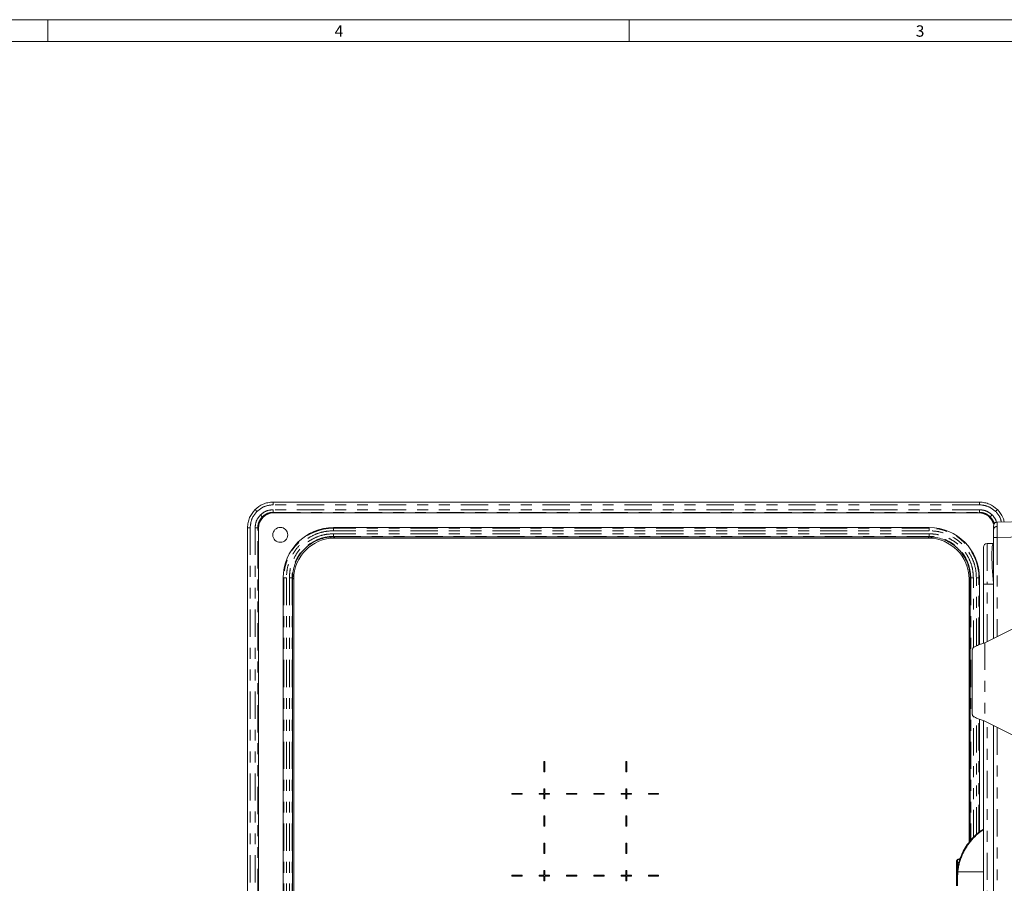
# Model space of a CAD drawing. Units: inches. Extents: x 0.7 to 43.3, y 0.7 to 33.3.
# Drawn here: x 21.7 to 30.8, y 25.4 to 33.3 of the extents above; entities that cross this region are included whole.
import ezdxf

# ---------------------------------------------------------------- set-up
doc = ezdxf.new("R2010")
doc.units = ezdxf.units.IN
doc.header["$MEASUREMENT"] = 0
doc.linetypes.add('PHANTOM', pattern=[0.5, 0.25, -0.05, 0.05, -0.05, 0.05, -0.05])
doc.styles.add('SLDTEXTSTYLE0', font='TXT', dxfattribs={"width": 0.7})

msp = doc.modelspace()

# ---------------------------------------------------------------- linework, layer by layer
at = {"color": 7, "linetype": 'Continuous', "lineweight": 15}
for p, q in [((43.3, 33.3), (0.7, 33.3)), ((22, 33.1), (22, 33.3)), ((27.325, 33.3), (27.325, 33.1)), ((0.9, 33.1), (43.1, 33.1)), ((24.0635, 28.8813), (30.5322, 28.8813)), ((24.0691, 28.7819), (30.5265, 28.7819)), ((30.6954, 28.6994), (31.0071, 28.7049)), ((30.6954, 28.6994), (30.6954, 28.698)), ((23.8295, 20.7724), (23.8295, 28.6473)), ((23.9289, 20.778), (23.9289, 28.6417)), ((24.6172, 28.6486), (30.0723, 28.6486)), ((30.0723, 28.5623), (24.6172, 28.5623)), ((30.0619, 28.552), (24.6275, 28.552)), ((30.6017, 28.5021), (30.6622, 28.5032)), ((30.6623, 27.6341), (30.6623, 28.5585)), ((24.156, 28.1874), (24.156, 21.2323)), ((24.2422, 28.1874), (24.2422, 21.2323)), ((24.2525, 28.1771), (24.2525, 21.2426)), ((30.4369, 25.7659), (30.4369, 28.1771)), ((30.4472, 25.7778), (30.4472, 28.1874)), ((30.5335, 28.1874), (30.5335, 27.5764)), ((30.5685, 28.1299), (30.5685, 27.5892)), ((30.8981, 27.7507), (30.5818, 27.5942)), ((30.899, 27.7507), (30.5827, 27.5942)), ((30.5808, 27.5935), (30.5808, 27.5935)), ((30.5827, 27.5942), (30.5818, 27.5942)), ((30.4668, 27.5316), (30.4668, 26.9367)), ((30.5335, 26.8919), (30.5335, 25.8627)), ((30.5685, 26.879), (30.5685, 22.4075)), ((30.5808, 26.8747), (30.5808, 26.8747)), ((30.5818, 26.874), (30.5827, 26.874)), ((30.5818, 26.874), (30.8981, 26.7175)), ((30.5827, 26.874), (30.899, 26.7175)), ((30.6623, 22.446), (30.6623, 26.8342)), ((26.5441, 26.4127), (26.5441, 26.5065)), ((26.5441, 26.5065), (26.5442, 26.5064)), ((26.5441, 26.5065), (26.5516, 26.5065)), ((26.5442, 26.4128), (26.5442, 26.5064)), ((26.5442, 26.5064), (26.5515, 26.5064)), ((26.5516, 26.5065), (26.5515, 26.5064)), ((26.5515, 26.5064), (26.5515, 26.4128)), ((26.5516, 26.5065), (26.5516, 26.4127)), ((27.2941, 26.4127), (27.2941, 26.5065)), ((27.2941, 26.5065), (27.2942, 26.5064)), ((27.2941, 26.5065), (27.3016, 26.5065)), ((27.2942, 26.4128), (27.2942, 26.5064)), ((27.2942, 26.5064), (27.3015, 26.5064)), ((27.3016, 26.5065), (27.3015, 26.5064)), ((27.3015, 26.5064), (27.3015, 26.4128)), ((27.3016, 26.5065), (27.3016, 26.4127)), ((26.5442, 26.4128), (26.5441, 26.4127)), ((26.5516, 26.4127), (26.5441, 26.4127)), ((26.5442, 26.4128), (26.5515, 26.4128)), ((26.5516, 26.4127), (26.5515, 26.4128)), ((27.2942, 26.4128), (27.2941, 26.4127)), ((27.3016, 26.4127), (27.2941, 26.4127)), ((27.2942, 26.4128), (27.3015, 26.4128)), ((27.3016, 26.4127), (27.3015, 26.4128)), ((26.5441, 26.2136), (26.5441, 26.2567)), ((26.5441, 26.2567), (26.5442, 26.2566)), ((26.5441, 26.2567), (26.5516, 26.2567)), ((26.5442, 26.2135), (26.5442, 26.2566)), ((26.5442, 26.2566), (26.5515, 26.2566)), ((26.5516, 26.2567), (26.5515, 26.2566)), ((26.5515, 26.2566), (26.5515, 26.2135)), ((26.5516, 26.2567), (26.5516, 26.2136)), ((27.2941, 26.2567), (27.2942, 26.2566)), ((27.2941, 26.2567), (27.3016, 26.2567)), ((27.2941, 26.2136), (27.2941, 26.2567)), ((27.2942, 26.2135), (27.2942, 26.2566)), ((27.2942, 26.2566), (27.3015, 26.2566)), ((27.3016, 26.2567), (27.3015, 26.2566)), ((27.3015, 26.2566), (27.3015, 26.2135)), ((27.3016, 26.2567), (27.3016, 26.2136)), ((26.2512, 26.2136), (26.2513, 26.2135)), ((26.2512, 26.2136), (26.345, 26.2136)), ((26.2512, 26.2061), (26.2512, 26.2136)), ((26.345, 26.2061), (26.2512, 26.2061)), ((26.2512, 26.2061), (26.2513, 26.2061)), ((26.2513, 26.2135), (26.3449, 26.2135)), ((26.2513, 26.2061), (26.2513, 26.2135)), ((26.3449, 26.2061), (26.2513, 26.2061)), ((26.3449, 26.2135), (26.345, 26.2136)), ((26.3449, 26.2135), (26.3449, 26.2061)), ((26.345, 26.2061), (26.3449, 26.2061)), ((26.345, 26.2136), (26.345, 26.2061)), ((26.501, 26.2135), (26.501, 26.2136)), ((26.501, 26.2136), (26.5441, 26.2136)), ((26.501, 26.2061), (26.501, 26.2136)), ((26.501, 26.2135), (26.5442, 26.2135)), ((26.501, 26.2061), (26.501, 26.2135)), ((26.5442, 26.2061), (26.501, 26.2061)), ((26.5441, 26.2061), (26.501, 26.2061)), ((26.501, 26.2061), (26.501, 26.2061)), ((26.5441, 26.2136), (26.5442, 26.2135)), ((26.5441, 26.2061), (26.5442, 26.2061)), ((26.5441, 26.163), (26.5441, 26.2061)), ((26.5516, 26.163), (26.5441, 26.163)), ((26.5441, 26.163), (26.5442, 26.163)), ((26.5442, 26.163), (26.5442, 26.2061)), ((26.5515, 26.163), (26.5442, 26.163)), ((26.5516, 26.2136), (26.5515, 26.2135)), ((26.5515, 26.2135), (26.5946, 26.2135)), ((26.5946, 26.2061), (26.5515, 26.2061)), ((26.5515, 26.2061), (26.5515, 26.163)), ((26.5516, 26.2061), (26.5515, 26.2061)), ((26.5516, 26.163), (26.5515, 26.163)), ((26.5516, 26.2136), (26.5947, 26.2136)), ((26.5516, 26.2061), (26.5516, 26.163)), ((26.5947, 26.2061), (26.5516, 26.2061)), ((26.5947, 26.2136), (26.5946, 26.2135)), ((26.5946, 26.2135), (26.5946, 26.2061)), ((26.5947, 26.2061), (26.5946, 26.2061)), ((26.5947, 26.2136), (26.5947, 26.2061)), ((26.7508, 26.2135), (26.7507, 26.2136)), ((26.7507, 26.2136), (26.8445, 26.2136)), ((26.7507, 26.2061), (26.7507, 26.2136)), ((26.7507, 26.2061), (26.7508, 26.2061)), ((26.8445, 26.2061), (26.7507, 26.2061)), ((26.7508, 26.2135), (26.7508, 26.2061)), ((26.7508, 26.2135), (26.8444, 26.2135)), ((26.8444, 26.2061), (26.7508, 26.2061)), ((26.8445, 26.2136), (26.8444, 26.2135)), ((26.8444, 26.2135), (26.8444, 26.2061)), ((26.8445, 26.2061), (26.8444, 26.2061)), ((26.8445, 26.2136), (26.8445, 26.2061)), ((27.0012, 26.2136), (27.0013, 26.2135)), ((27.0012, 26.2136), (27.095, 26.2136)), ((27.0012, 26.2061), (27.0012, 26.2136)), ((27.095, 26.2061), (27.0012, 26.2061)), ((27.0012, 26.2061), (27.0013, 26.2061)), ((27.0013, 26.2135), (27.0949, 26.2135)), ((27.0013, 26.2061), (27.0013, 26.2135)), ((27.0949, 26.2061), (27.0013, 26.2061)), ((27.0949, 26.2135), (27.095, 26.2136)), ((27.0949, 26.2135), (27.0949, 26.2061)), ((27.095, 26.2061), (27.0949, 26.2061)), ((27.095, 26.2136), (27.095, 26.2061)), ((27.251, 26.2135), (27.251, 26.2136)), ((27.251, 26.2136), (27.2941, 26.2136)), ((27.251, 26.2061), (27.251, 26.2136)), ((27.251, 26.2135), (27.2942, 26.2135)), ((27.251, 26.2061), (27.251, 26.2135)), ((27.2942, 26.2061), (27.251, 26.2061)), ((27.2941, 26.2061), (27.251, 26.2061)), ((27.251, 26.2061), (27.251, 26.2061)), ((27.2941, 26.2136), (27.2942, 26.2135)), ((27.2941, 26.2061), (27.2942, 26.2061)), ((27.2941, 26.163), (27.2941, 26.2061)), ((27.2941, 26.163), (27.2942, 26.163)), ((27.3016, 26.163), (27.2941, 26.163)), ((27.2942, 26.163), (27.2942, 26.2061)), ((27.3015, 26.163), (27.2942, 26.163)), ((27.3016, 26.2136), (27.3015, 26.2135)), ((27.3015, 26.2135), (27.3446, 26.2135)), ((27.3446, 26.2061), (27.3015, 26.2061)), ((27.3015, 26.2061), (27.3015, 26.163)), ((27.3016, 26.2061), (27.3015, 26.2061)), ((27.3016, 26.163), (27.3015, 26.163)), ((27.3016, 26.2136), (27.3447, 26.2136)), ((27.3447, 26.2061), (27.3016, 26.2061)), ((27.3016, 26.2061), (27.3016, 26.163)), ((27.3447, 26.2136), (27.3446, 26.2135)), ((27.3446, 26.2135), (27.3446, 26.2061)), ((27.3447, 26.2061), (27.3446, 26.2061)), ((27.3447, 26.2136), (27.3447, 26.2061)), ((27.5008, 26.2135), (27.5007, 26.2136)), ((27.5007, 26.2136), (27.5945, 26.2136)), ((27.5007, 26.2061), (27.5007, 26.2136)), ((27.5007, 26.2061), (27.5008, 26.2061)), ((27.5945, 26.2061), (27.5007, 26.2061)), ((27.5008, 26.2135), (27.5944, 26.2135)), ((27.5008, 26.2135), (27.5008, 26.2061)), ((27.5944, 26.2061), (27.5008, 26.2061)), ((27.5945, 26.2136), (27.5944, 26.2135)), ((27.5944, 26.2135), (27.5944, 26.2061)), ((27.5945, 26.2061), (27.5944, 26.2061)), ((27.5945, 26.2136), (27.5945, 26.2061)), ((26.5441, 25.9132), (26.5441, 26.007)), ((26.5442, 26.0069), (26.5441, 26.007)), ((26.5441, 26.007), (26.5516, 26.007)), ((26.5442, 25.9133), (26.5442, 26.0069)), ((26.5442, 26.0069), (26.5515, 26.0069)), ((26.5516, 26.007), (26.5515, 26.0069)), ((26.5515, 26.0069), (26.5515, 25.9133)), ((26.5516, 26.007), (26.5516, 25.9132)), ((27.2941, 25.9132), (27.2941, 26.007)), ((27.2942, 26.0069), (27.2941, 26.007)), ((27.2941, 26.007), (27.3016, 26.007)), ((27.2942, 25.9133), (27.2942, 26.0069)), ((27.2942, 26.0069), (27.3015, 26.0069)), ((27.3016, 26.007), (27.3015, 26.0069)), ((27.3015, 26.0069), (27.3015, 25.9133)), ((27.3016, 26.007), (27.3016, 25.9132)), ((26.5441, 25.9132), (26.5442, 25.9133)), ((26.5516, 25.9132), (26.5441, 25.9132)), ((26.5515, 25.9133), (26.5442, 25.9133)), ((26.5516, 25.9132), (26.5515, 25.9133)), ((27.2941, 25.9132), (27.2942, 25.9133)), ((27.3016, 25.9132), (27.2941, 25.9132)), ((27.3015, 25.9133), (27.2942, 25.9133)), ((27.3016, 25.9132), (27.3015, 25.9133)), ((26.5441, 25.7565), (26.5442, 25.7564)), ((26.5441, 25.7565), (26.5516, 25.7565)), ((26.5441, 25.6627), (26.5441, 25.7565)), ((26.5442, 25.6628), (26.5442, 25.7564)), ((26.5442, 25.7564), (26.5515, 25.7564)), ((26.5516, 25.7565), (26.5515, 25.7564)), ((26.5515, 25.7564), (26.5515, 25.6628)), ((26.5516, 25.7565), (26.5516, 25.6627)), ((27.2941, 25.7565), (27.2942, 25.7564)), ((27.2941, 25.7565), (27.3016, 25.7565)), ((27.2941, 25.6627), (27.2941, 25.7565)), ((27.2942, 25.7564), (27.3015, 25.7564)), ((27.2942, 25.6628), (27.2942, 25.7564)), ((27.3016, 25.7565), (27.3015, 25.7564)), ((27.3015, 25.7564), (27.3015, 25.6628)), ((27.3016, 25.7565), (27.3016, 25.6627)), ((26.5442, 25.6628), (26.5441, 25.6627)), ((26.5516, 25.6627), (26.5441, 25.6627)), ((26.5442, 25.6628), (26.5515, 25.6628)), ((26.5516, 25.6627), (26.5515, 25.6628)), ((27.2942, 25.6628), (27.2941, 25.6627)), ((27.3016, 25.6627), (27.2941, 25.6627)), ((27.2942, 25.6628), (27.3015, 25.6628)), ((27.3016, 25.6627), (27.3015, 25.6628)), ((30.3332, 25.6097), (30.3299, 25.6017)), ((30.3224, 25.5944), (30.3257, 25.6025)), ((30.3224, 25.5944), (30.3224, 25.5746)), ((30.3224, 25.5746), (30.3224, 25.457)), ((30.3257, 25.6025), (30.3309, 25.6042)), ((26.2512, 25.4561), (26.2512, 25.4636)), ((26.2512, 25.4636), (26.2513, 25.4635)), ((26.2512, 25.4636), (26.345, 25.4636)), ((26.345, 25.4561), (26.2512, 25.4561)), ((26.2512, 25.4561), (26.2513, 25.4561)), ((26.2513, 25.4635), (26.3449, 25.4635)), ((26.2513, 25.4561), (26.2513, 25.4635)), ((26.3449, 25.4561), (26.2513, 25.4561)), ((26.3449, 25.4635), (26.345, 25.4636)), ((26.3449, 25.4635), (26.3449, 25.4561)), ((26.345, 25.4561), (26.3449, 25.4561)), ((26.345, 25.4636), (26.345, 25.4561)), ((26.501, 25.4561), (26.501, 25.4636)), ((26.501, 25.4635), (26.501, 25.4636)), ((26.501, 25.4636), (26.5441, 25.4636)), ((26.501, 25.4635), (26.5442, 25.4635)), ((26.501, 25.4561), (26.501, 25.4635)), ((26.5442, 25.4561), (26.501, 25.4561)), ((26.501, 25.4561), (26.501, 25.4561)), ((26.5441, 25.4561), (26.501, 25.4561)), ((26.5441, 25.5067), (26.5442, 25.5066)), ((26.5441, 25.5067), (26.5516, 25.5067)), ((26.5441, 25.4636), (26.5441, 25.5067)), ((26.5441, 25.4636), (26.5442, 25.4635)), ((26.5441, 25.413), (26.5441, 25.4561)), ((26.5441, 25.4561), (26.5442, 25.4561)), ((26.5442, 25.4635), (26.5442, 25.5066)), ((26.5442, 25.5066), (26.5515, 25.5066)), ((26.5442, 25.413), (26.5442, 25.4561)), ((26.5516, 25.5067), (26.5515, 25.5066)), ((26.5515, 25.5066), (26.5515, 25.4635)), ((26.5516, 25.4636), (26.5515, 25.4635)), ((26.5515, 25.4635), (26.5946, 25.4635)), ((26.5946, 25.4561), (26.5515, 25.4561)), ((26.5515, 25.4561), (26.5515, 25.413)), ((26.5516, 25.4561), (26.5515, 25.4561)), ((26.5516, 25.5067), (26.5516, 25.4636)), ((26.5516, 25.4636), (26.5947, 25.4636)), ((26.5516, 25.4561), (26.5516, 25.413)), ((26.5947, 25.4561), (26.5516, 25.4561)), ((26.5947, 25.4636), (26.5946, 25.4635)), ((26.5946, 25.4635), (26.5946, 25.4561)), ((26.5947, 25.4561), (26.5946, 25.4561)), ((26.5947, 25.4636), (26.5947, 25.4561)), ((26.7508, 25.4635), (26.7507, 25.4636)), ((26.7507, 25.4636), (26.8445, 25.4636)), ((26.7507, 25.4561), (26.7507, 25.4636)), ((26.8445, 25.4561), (26.7507, 25.4561)), ((26.7507, 25.4561), (26.7508, 25.4561)), ((26.7508, 25.4635), (26.7508, 25.4561)), ((26.7508, 25.4635), (26.8444, 25.4635)), ((26.8444, 25.4561), (26.7508, 25.4561)), ((26.8445, 25.4636), (26.8444, 25.4635)), ((26.8444, 25.4635), (26.8444, 25.4561)), ((26.8445, 25.4561), (26.8444, 25.4561)), ((26.8445, 25.4636), (26.8445, 25.4561)), ((27.0012, 25.4636), (27.0013, 25.4635)), ((27.0012, 25.4636), (27.095, 25.4636)), ((27.0012, 25.4561), (27.0012, 25.4636)), ((27.095, 25.4561), (27.0012, 25.4561)), ((27.0012, 25.4561), (27.0013, 25.4561)), ((27.0013, 25.4635), (27.0949, 25.4635)), ((27.0013, 25.4561), (27.0013, 25.4635)), ((27.0949, 25.4561), (27.0013, 25.4561)), ((27.0949, 25.4635), (27.095, 25.4636)), ((27.0949, 25.4635), (27.0949, 25.4561)), ((27.095, 25.4561), (27.0949, 25.4561)), ((27.095, 25.4636), (27.095, 25.4561)), ((27.251, 25.4635), (27.251, 25.4636)), ((27.251, 25.4636), (27.2941, 25.4636)), ((27.251, 25.4561), (27.251, 25.4636)), ((27.251, 25.4635), (27.2942, 25.4635)), ((27.251, 25.4561), (27.251, 25.4635)), ((27.2942, 25.4561), (27.251, 25.4561)), ((27.251, 25.4561), (27.251, 25.4561)), ((27.2941, 25.4561), (27.251, 25.4561)), ((27.2941, 25.4636), (27.2941, 25.5067)), ((27.2941, 25.5067), (27.2942, 25.5066)), ((27.2941, 25.5067), (27.3016, 25.5067)), ((27.2941, 25.4636), (27.2942, 25.4635)), ((27.2941, 25.413), (27.2941, 25.4561)), ((27.2941, 25.4561), (27.2942, 25.4561)), ((27.2942, 25.4635), (27.2942, 25.5066)), ((27.2942, 25.5066), (27.3015, 25.5066)), ((27.2942, 25.413), (27.2942, 25.4561)), ((27.3016, 25.5067), (27.3015, 25.5066)), ((27.3015, 25.5066), (27.3015, 25.4635)), ((27.3016, 25.4636), (27.3015, 25.4635)), ((27.3015, 25.4635), (27.3446, 25.4635)), ((27.3446, 25.4561), (27.3015, 25.4561)), ((27.3015, 25.4561), (27.3015, 25.413)), ((27.3016, 25.4561), (27.3015, 25.4561)), ((27.3016, 25.5067), (27.3016, 25.4636)), ((27.3016, 25.4636), (27.3447, 25.4636)), ((27.3016, 25.4561), (27.3016, 25.413)), ((27.3447, 25.4561), (27.3016, 25.4561)), ((27.3447, 25.4636), (27.3446, 25.4635)), ((27.3446, 25.4635), (27.3446, 25.4561)), ((27.3447, 25.4561), (27.3446, 25.4561)), ((27.3447, 25.4636), (27.3447, 25.4561)), ((27.5007, 25.4561), (27.5007, 25.4636)), ((27.5008, 25.4635), (27.5007, 25.4636)), ((27.5007, 25.4636), (27.5945, 25.4636)), ((27.5945, 25.4561), (27.5007, 25.4561)), ((27.5007, 25.4561), (27.5008, 25.4561)), ((27.5008, 25.4635), (27.5008, 25.4561)), ((27.5008, 25.4635), (27.5944, 25.4635)), ((27.5944, 25.4561), (27.5008, 25.4561)), ((27.5945, 25.4636), (27.5944, 25.4635)), ((27.5944, 25.4635), (27.5944, 25.4561)), ((27.5945, 25.4561), (27.5944, 25.4561)), ((27.5945, 25.4636), (27.5945, 25.4561)), ((30.3224, 25.4336), (30.3257, 25.4939)), ((30.3224, 25.457), (30.3224, 25.442)), ((30.3224, 25.4336), (30.3224, 25.3675)), ((26.5516, 25.413), (26.5441, 25.413)), ((26.5441, 25.413), (26.5442, 25.413)), ((26.5515, 25.413), (26.5442, 25.413)), ((26.5516, 25.413), (26.5515, 25.413)), ((27.2941, 25.413), (27.2942, 25.413)), ((27.3016, 25.413), (27.2941, 25.413)), ((27.3015, 25.413), (27.2942, 25.413)), ((27.3016, 25.413), (27.3015, 25.413))]:
    msp.add_line(p, q, dxfattribs=at)
at = {"color": 8, "linetype": 'PHANTOM', "lineweight": 0}
for p, q in [((24.0635, 28.8569), (24.0635, 28.8813)), ((30.5322, 28.8569), (24.0635, 28.8569)), ((30.5322, 28.8569), (30.5322, 28.8813)), ((23.9153, 28.7955), (23.898, 28.8128)), ((30.5322, 28.8119), (24.0635, 28.8119)), ((24.0635, 28.8119), (24.0635, 28.7875)), ((24.0635, 28.7875), (30.5322, 28.7875)), ((24.0691, 28.7819), (24.0635, 28.7875)), ((30.5322, 28.7875), (30.5265, 28.7819)), ((30.5322, 28.7875), (30.5322, 28.8119)), ((30.6804, 28.7955), (30.6976, 28.8128)), ((23.9471, 28.7637), (23.9643, 28.7465)), ((30.6486, 28.7637), (30.6313, 28.7465)), ((23.8539, 28.6473), (23.8295, 28.6473)), ((23.8539, 28.6473), (23.8539, 20.7724)), ((23.8989, 28.6473), (23.8989, 20.7724)), ((23.8989, 28.6473), (23.9233, 28.6473)), ((23.9233, 20.7724), (23.9233, 28.6473)), ((23.9289, 28.6417), (23.9233, 28.6473)), ((24.6172, 28.6431), (24.6172, 28.6486)), ((30.0723, 28.6431), (24.6172, 28.6431)), ((24.6172, 28.6191), (24.6172, 28.6431)), ((30.0723, 28.6191), (24.6172, 28.6191)), ((30.0723, 28.5918), (24.6172, 28.5918)), ((24.6172, 28.5678), (24.6172, 28.5918)), ((30.0723, 28.6486), (30.0723, 28.6431)), ((30.0723, 28.6191), (30.0723, 28.6431)), ((30.0723, 28.5678), (30.0723, 28.5918)), ((24.6172, 28.5678), (30.0723, 28.5678)), ((24.6172, 28.5678), (24.6172, 28.5623)), ((24.6172, 28.5623), (24.6275, 28.552)), ((30.0619, 28.552), (30.0723, 28.5623)), ((30.0723, 28.5678), (30.0723, 28.5623)), ((30.6017, 28.5021), (30.6017, 28.1299)), ((30.6623, 28.5585), (30.6954, 28.5585)), ((30.6954, 28.5585), (31.0071, 28.5639)), ((30.6954, 28.5585), (30.6954, 27.6505)), ((24.156, 28.1874), (24.1614, 28.1874)), ((24.1614, 28.1874), (24.1614, 21.2323)), ((24.1614, 28.1874), (24.1854, 28.1874)), ((24.1854, 28.1874), (24.1854, 21.2323)), ((24.2128, 28.1874), (24.2128, 21.2323)), ((24.2128, 28.1874), (24.2368, 28.1874)), ((24.2368, 28.1874), (24.2368, 21.2323)), ((24.2422, 28.1874), (24.2368, 28.1874)), ((24.2525, 28.1771), (24.2422, 28.1874)), ((30.4472, 28.1874), (30.4369, 28.1771)), ((30.4526, 28.1874), (30.4472, 28.1874)), ((30.4526, 28.1874), (30.4526, 25.7841)), ((30.4526, 28.1874), (30.4767, 28.1874)), ((30.4767, 27.5467), (30.4767, 28.1874)), ((30.504, 27.5641), (30.504, 28.1874)), ((30.504, 28.1874), (30.528, 28.1874)), ((30.528, 27.5742), (30.528, 28.1874)), ((30.528, 28.1874), (30.5335, 28.1874)), ((30.6017, 28.1299), (30.5685, 28.1299)), ((30.6017, 28.1299), (30.6622, 28.1299)), ((30.6017, 27.6041), (30.6017, 28.1299)), ((30.5827, 27.5942), (30.5827, 26.874)), ((30.4767, 25.8118), (30.4767, 26.9216)), ((30.504, 25.8369), (30.504, 26.9043)), ((30.528, 25.858), (30.528, 26.894)), ((30.6017, 22.4206), (30.6017, 26.8642)), ((30.6954, 26.8178), (30.6954, 22.4624)), ((30.3522, 25.6097), (30.3332, 25.6097)), ((30.3299, 25.5815), (30.3299, 25.6017)), ((30.3299, 25.5815), (30.3433, 25.5815)), ((30.3299, 25.5195), (30.3299, 25.5815)), ((30.3332, 25.4957), (30.3299, 25.4349)), ((30.3299, 25.3675), (30.3299, 25.4349)), ((30.5685, 25.4957), (30.3332, 25.4957))]:
    msp.add_line(p, q, dxfattribs=at)
at = {"color": 7, "linetype": 'Continuous', "lineweight": 15, "flags": 128}
msp.add_lwpolyline([(30.6623, 28.6657), (30.6629, 28.6722), (30.6647, 28.6783)], dxfattribs=at)
at = {"color": 8, "linetype": 'PHANTOM', "lineweight": 0, "flags": 128}
msp.add_lwpolyline([(30.3257, 25.4939), (30.3259, 25.4944), (30.3264, 25.4948), (30.3271, 25.4952), (30.328, 25.4955), (30.3291, 25.4957), (30.3304, 25.4958), (30.3318, 25.4958), (30.3332, 25.4957)], dxfattribs=at)
at = {"color": 7, "linetype": 'Continuous', "lineweight": 15}
msp.add_circle((24.1291, 28.5817), 0.0682, dxfattribs=at)
for centre, radius, start, end in [((30.696, 28.6657), 0.0337, 91, 117.88129), ((24.6172, 28.1874), 0.4612, 90, 180), ((30.0723, 28.1874), 0.4612, 0, 90), ((30.6023, 28.4684), 0.0338, 91, 180), ((30.3332, 25.6023), 0.00743, 89.81173, 177.99316)]:
    msp.add_arc(centre, radius, start, end, dxfattribs=at)
at = {"color": 8, "linetype": 'PHANTOM', "lineweight": 0}
for centre, radius, start, end in [((24.6172, 28.1874), 0.4558, 90, 180), ((30.0723, 28.1874), 0.4558, 0, 90), ((30.6916, 28.6285), 0.0298, 83.01139, 168.8561), ((24.6172, 28.1874), 0.3804, 90, 180), ((30.0723, 28.1874), 0.3804, 0, 90), ((30.3298, 25.5943), 0.00742, 89.35907, 179.3444), ((30.3296, 25.5743), 0.00723, 87.8239, 177.64451), ((30.3296, 25.4568), 0.00723, 87.8239, 177.64451), ((30.328, 25.424), 0.0335, 86.79986, 99.6826), ((30.3281, 25.4235), 0.0116, 80.98876, 119.3937)]:
    msp.add_arc(centre, radius, start, end, dxfattribs=at)
at = {"color": 7, "linetype": 'Continuous', "lineweight": 15}
for centre, major_axis, start_param in [((24.0692, 28.6416), (-0.0992, 0.0992), 5.497939), ((30.5265, 28.6416), (0.0992, 0.0992), 5.725647), ((24.6276, 28.177), (-0.2652, 0.2652), 5.497939), ((30.0618, 28.177), (0.2652, 0.2652), 5.497939)]:
    msp.add_ellipse(centre, major_axis=major_axis, ratio=0.999695, start_param=start_param, end_param=7.068431, dxfattribs=at)
for points, knots in [([(23.898, 28.8128), (23.9214, 28.8315), (23.957, 28.86), (24.0162, 28.8784), (24.0476, 28.8803), (24.0635, 28.8813)], [0, 0, 0, 0, 0.4851973, 0.7391745, 1, 1, 1, 1]), ([(30.5322, 28.8813), (30.5481, 28.8803), (30.5795, 28.8784), (30.6387, 28.86), (30.6743, 28.8315), (30.6976, 28.8128)], [0, 0, 0, 0, 0.260825, 0.514803, 1, 1, 1, 1]), ([(23.8295, 28.6473), (23.8305, 28.6632), (23.8324, 28.6946), (23.8508, 28.7538), (23.8793, 28.7894), (23.898, 28.8128)], [0, 0, 0, 0, 0.260825, 0.514803, 1, 1, 1, 1]), ([(30.6976, 28.8128), (30.7169, 28.7895), (30.7449, 28.7557), (30.756, 28.7137), (30.7595, 28.7006)], [0, 0, 0, 0, 0.68703, 1, 1, 1, 1]), ([(30.6954, 28.6988), (30.6923, 28.6986), (30.6859, 28.6982), (30.6769, 28.6939), (30.6692, 28.6872), (30.6661, 28.681), (30.6646, 28.678)], [0, 0, 0, 0, 0.236771, 0.488721, 0.746757, 1, 1, 1, 1]), ([(30.6623, 28.6343), (30.6623, 28.6433), (30.6623, 28.6613), (30.6623, 28.6642), (30.6623, 28.6657)], [0, 0, 0, 0, 0.499979, 1, 1, 1, 1]), ([(30.6623, 28.5585), (30.6623, 28.5727), (30.6623, 28.6011), (30.6623, 28.6232), (30.6623, 28.6343)], [0, 0, 0, 0, 0.500021, 1, 1, 1, 1]), ([(24.2422, 28.1874), (24.2432, 28.2082), (24.2452, 28.2503), (24.2616, 28.3115), (24.2875, 28.3698), (24.3226, 28.4223), (24.3664, 28.4686), (24.417, 28.5066), (24.4736, 28.5356), (24.5404, 28.5575), (24.5895, 28.5606), (24.6172, 28.5623)], [0, 0, 0, 0, 0.105879, 0.214827, 0.320706, 0.429657, 0.535512, 0.644438, 0.750284, 0.859199, 1, 1, 1, 1]), ([(30.0723, 28.5623), (30.093, 28.5613), (30.1352, 28.5593), (30.1964, 28.5429), (30.2546, 28.5171), (30.3072, 28.4819), (30.3535, 28.4381), (30.3914, 28.3876), (30.4204, 28.3309), (30.4424, 28.2641), (30.4455, 28.2151), (30.4472, 28.1874)], [0, 0, 0, 0, 0.105879, 0.214827, 0.320706, 0.429657, 0.535512, 0.644438, 0.750284, 0.859199, 1, 1, 1, 1]), ([(30.6622, 28.1299), (30.6596, 28.1531), (30.6542, 28.2017), (30.6497, 28.2719), (30.647, 28.3379), (30.6461, 28.3954), (30.647, 28.4425), (30.6497, 28.4774), (30.6542, 28.4992), (30.6596, 28.5019), (30.6622, 28.5032)], [0, 0, 0, 0, 0.119194, 0.249858, 0.372676, 0.499927, 0.627226, 0.750091, 0.880783, 1, 1, 1, 1]), ([(30.5685, 28.4684), (30.5685, 28.4673), (30.5685, 28.465), (30.5685, 28.4462), (30.5685, 28.415), (30.5685, 28.3709), (30.5685, 28.3168), (30.5685, 28.2562), (30.5685, 28.1931), (30.5685, 28.1505), (30.5685, 28.1299)], [0, 0, 0, 0, 0.116516, 0.240011, 0.368641, 0.5, 0.631359, 0.759989, 0.883484, 1, 1, 1, 1]), ([(30.5827, 27.5942), (30.5692, 27.5895), (30.542, 27.5801), (30.5059, 27.5661), (30.48, 27.552), (30.4668, 27.5405), (30.4681, 27.5337), (30.4686, 27.5316)], [0, 0, 0, 0, 0.224818, 0.449686, 0.674556, 0.899424, 1, 1, 1, 1]), ([(30.4685, 26.9367), (30.4683, 26.9339), (30.4677, 26.9265), (30.4828, 26.9144), (30.5103, 26.9003), (30.5457, 26.8868), (30.571, 26.8781), (30.5827, 26.874)], [0, 0, 0, 0, 0.1310293, 0.3558113, 0.5805917, 0.8053725, 1, 1, 1, 1]), ([(30.3257, 25.4939), (30.3282, 25.5114), (30.3328, 25.5444), (30.3449, 25.5902), (30.3629, 25.6422), (30.39, 25.6991), (30.4305, 25.7613), (30.4783, 25.816), (30.5249, 25.8585), (30.5569, 25.8789), (30.5685, 25.8863)], [0, 0, 0, 0, 0.112564, 0.213077, 0.301543, 0.462973, 0.610842, 0.767259, 0.915485, 1, 1, 1, 1]), ([(30.5685, 25.8809), (30.567, 25.88), (30.5428, 25.8661), (30.502, 25.8304), (30.4473, 25.7745), (30.419, 25.731), (30.4048, 25.7091)], [0, 0, 0, 0, 0.022394, 0.343061, 0.670094, 1, 1, 1, 1]), ([(30.3537, 25.6141), (30.3512, 25.6138), (30.3404, 25.6124), (30.3363, 25.6109), (30.3332, 25.6097)], [0, 0, 0, 0, 0.240908, 1, 1, 1, 1])]:
    msp.add_open_spline(points, degree=3, knots=knots, dxfattribs=at)
at = {"color": 8, "linetype": 'PHANTOM', "lineweight": 0}
for points, knots in [([(24.0635, 28.8569), (24.0357, 28.854), (23.9802, 28.8483), (23.9369, 28.8131), (23.9153, 28.7955)], [0, 0, 0, 0, 0.500021, 1, 1, 1, 1]), ([(30.6804, 28.7955), (30.6587, 28.8131), (30.6155, 28.8483), (30.5599, 28.854), (30.5322, 28.8569)], [0, 0, 0, 0, 0.499979, 1, 1, 1, 1]), ([(23.9153, 28.7955), (23.8977, 28.7739), (23.8625, 28.7306), (23.8567, 28.6751), (23.8539, 28.6473)], [0, 0, 0, 0, 0.499979, 1, 1, 1, 1]), ([(24.0635, 28.8119), (24.0417, 28.8097), (23.9981, 28.8052), (23.9641, 28.7775), (23.9471, 28.7637)], [0, 0, 0, 0, 0.500021, 1, 1, 1, 1]), ([(23.9643, 28.7465), (23.9783, 28.7577), (23.9997, 28.7748), (24.0351, 28.7858), (24.054, 28.7869), (24.0635, 28.7875)], [0, 0, 0, 0, 0.485186, 0.739165, 1, 1, 1, 1]), ([(30.6486, 28.7637), (30.6316, 28.7775), (30.5976, 28.8052), (30.554, 28.8097), (30.5322, 28.8119)], [0, 0, 0, 0, 0.499979, 1, 1, 1, 1]), ([(30.5322, 28.7875), (30.5417, 28.7869), (30.5605, 28.7858), (30.596, 28.7748), (30.6173, 28.7577), (30.6313, 28.7465)], [0, 0, 0, 0, 0.260835, 0.514814, 1, 1, 1, 1]), ([(30.7313, 28.7001), (30.7299, 28.7094), (30.7244, 28.746), (30.6992, 28.7744), (30.6804, 28.7955)], [0, 0, 0, 0, 0.255008, 1, 1, 1, 1]), ([(23.9471, 28.7637), (23.9333, 28.7467), (23.9056, 28.7127), (23.9011, 28.6691), (23.8989, 28.6473)], [0, 0, 0, 0, 0.499979, 1, 1, 1, 1]), ([(23.9233, 28.6473), (23.9239, 28.6568), (23.925, 28.6757), (23.936, 28.7111), (23.9531, 28.7325), (23.9643, 28.7465)], [0, 0, 0, 0, 0.260835, 0.514814, 1, 1, 1, 1]), ([(30.6313, 28.7465), (30.6429, 28.7325), (30.6595, 28.7125), (30.6661, 28.6877), (30.6681, 28.6802)], [0, 0, 0, 0, 0.6962243, 1, 1, 1, 1]), ([(30.6867, 28.6977), (30.686, 28.702), (30.6818, 28.7275), (30.6637, 28.7472), (30.6486, 28.7637)], [0, 0, 0, 0, 0.166117, 1, 1, 1, 1]), ([(30.6954, 28.698), (30.6954, 28.6977), (30.6953, 28.6966), (30.6952, 28.6864), (30.6952, 28.6694), (30.6952, 28.6582)], [0, 0, 0, 0, 0.155334, 0.445555, 1, 1, 1, 1]), ([(24.6172, 28.6191), (24.5908, 28.6177), (24.5366, 28.6148), (24.4561, 28.5908), (24.3787, 28.551), (24.3097, 28.4948), (24.2535, 28.4258), (24.2137, 28.3484), (24.1897, 28.268), (24.1868, 28.2137), (24.1854, 28.1874)], [0, 0, 0, 0, 0.116516, 0.240011, 0.368641, 0.5, 0.631359, 0.759989, 0.883484, 1, 1, 1, 1]), ([(24.6172, 28.5918), (24.5925, 28.5905), (24.5417, 28.5878), (24.4663, 28.5653), (24.3938, 28.528), (24.3292, 28.4754), (24.2766, 28.4107), (24.2393, 28.3382), (24.2168, 28.2629), (24.2141, 28.2121), (24.2128, 28.1874)], [0, 0, 0, 0, 0.116516, 0.240011, 0.368641, 0.5, 0.631359, 0.759989, 0.883484, 1, 1, 1, 1]), ([(30.504, 28.1874), (30.5026, 28.2137), (30.4997, 28.268), (30.4757, 28.3484), (30.4359, 28.4258), (30.3797, 28.4948), (30.3107, 28.551), (30.2333, 28.5908), (30.1528, 28.6148), (30.0986, 28.6177), (30.0723, 28.6191)], [0, 0, 0, 0, 0.116516, 0.240011, 0.368641, 0.5, 0.631359, 0.759989, 0.883484, 1, 1, 1, 1]), ([(30.4767, 28.1874), (30.4753, 28.2121), (30.4726, 28.2629), (30.4501, 28.3382), (30.4128, 28.4107), (30.3602, 28.4754), (30.2956, 28.528), (30.2231, 28.5653), (30.1477, 28.5878), (30.0969, 28.5905), (30.0723, 28.5918)], [0, 0, 0, 0, 0.116516, 0.2400113, 0.3686408, 0.5, 0.6313592, 0.7599887, 0.883484, 1, 1, 1, 1]), ([(30.6952, 28.6582), (30.6952, 28.6441), (30.6952, 28.6226), (30.6953, 28.587), (30.6954, 28.5681), (30.6954, 28.5585)], [0, 0, 0, 0, 0.485202, 0.739179, 1, 1, 1, 1]), ([(30.4048, 25.7091), (30.3926, 25.6863), (30.3683, 25.6411), (30.3445, 25.569), (30.3369, 25.5199), (30.3332, 25.4957)], [0, 0, 0, 0, 0.339635, 0.674226, 1, 1, 1, 1])]:
    msp.add_open_spline(points, degree=3, knots=knots, dxfattribs=at)

# ---------------------------------------------------------------- texts
at = {"color": 7, "linetype": 'Continuous', "lineweight": 0, "char_height": 0.1042, "attachment_point": 1, "style": 'SLDTEXTSTYLE0'}
for s, insert in [('4', (24.6275, 33.2477)), ('3', (29.9493, 33.2482))]:
    msp.add_mtext(s, dxfattribs=dict(at, insert=insert))

doc.saveas('drawing.dxf')
